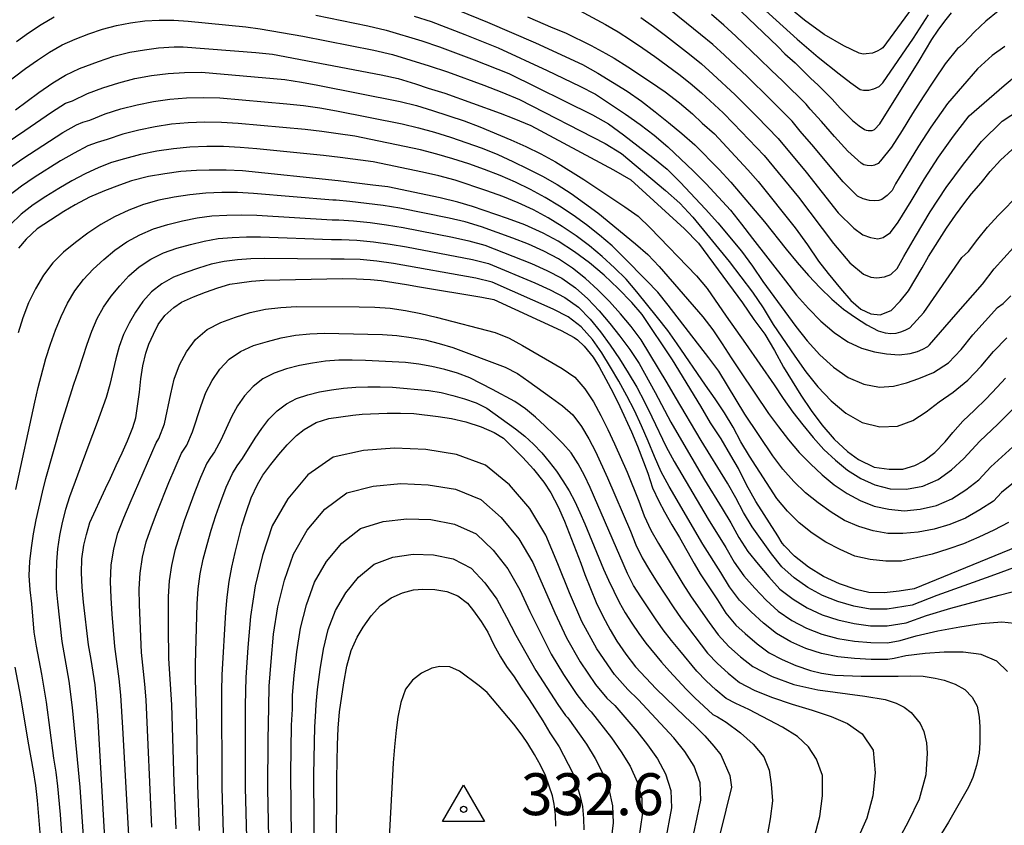
# Model space of a CAD drawing. Extents: x -18000 to -16000, y 88500 to 90000.
# Drawn here: x -16756 to -16639, y 89127 to 89223 of the extents above; entities that cross this region are included whole.
import ezdxf
from ezdxf.enums import TextEntityAlignment as Align

# ---------------------------------------------------------------- set-up
doc = ezdxf.new("R2010")
doc.units = 0
for name, color, linetype in [('7101000', 2, 'Continuous'), ('7102000', 6, 'Continuous'), ('7301000', 1, 'Continuous')]:
    doc.layers.add(name, color=color, linetype=linetype)
doc.styles.add('PlotAnnotation', font='MS Gothic.ttf')

# ---------------------------------------------------------------- blocks, each defined once
blk = doc.blocks.new('730100')
at = {"layer": '7301000'}
blk.add_lwpolyline([(0, 1.155), (1, -0.577), (-1, -0.577), (0, 1.155)], dxfattribs=at)
blk.add_circle((0, 0), 0.15, dxfattribs=at)

msp = doc.modelspace()

# ---------------------------------------------------------------- linework, layer by layer
at = {"layer": '7101000', "flags": 128}
for points in [[(-16669.94, 89224.19), (-16665.57, 89219.99), (-16664.72, 89219.14), (-16663.5, 89218.05), (-16661.64, 89216.21), (-16660.75, 89215.37), (-16659.63, 89214.28), (-16659.09, 89213.72), (-16658.12, 89212.63), (-16656.66, 89211.18), (-16655.86, 89210.54), (-16655.21, 89210.1), (-16655, 89210), (-16654.8, 89209.96), (-16654.56, 89209.96), (-16654.3, 89209.99), (-16654.11, 89210.05), (-16654.02, 89210.1), (-16653.4, 89210.77), (-16648.69, 89218.29), (-16647.17, 89220.82), (-16646.42, 89221.94), (-16645.65, 89223.01), (-16644.84, 89224.02)], [(-16695.42, 89223.53), (-16692.38, 89222.21), (-16690.89, 89221.61), (-16687.82, 89220.1), (-16686.07, 89219.16), (-16685.08, 89218.6), (-16683.43, 89217.59), (-16680.74, 89215.79), (-16679.01, 89214.57), (-16677.28, 89213.28), (-16675.75, 89211.95), (-16674.58, 89210.86), (-16673.12, 89209.57), (-16669.12, 89205.27), (-16667.91, 89203.9), (-16663.5, 89198.35), (-16662.01, 89196.35), (-16660.7, 89194.38), (-16659.54, 89192.91), (-16658.08, 89191.12), (-16656.85, 89189.69), (-16655.66, 89188.66), (-16654.45, 89188.09), (-16653.35, 89187.99), (-16652.03, 89188.51), (-16650.96, 89189.63), (-16649.97, 89190.86), (-16648.33, 89193.6), (-16647.59, 89194.95), (-16645.44, 89198.34), (-16644.36, 89199.89), (-16643.27, 89201.39), (-16642.44, 89202.43), (-16641.32, 89203.72), (-16640.24, 89205.09), (-16638.99, 89206.42), (-16637.6, 89207.7)], [(-16756.46, 89212.45), (-16753.69, 89214.52), (-16752.01, 89215.67), (-16750.5, 89216.58), (-16748.82, 89217.36), (-16746.57, 89218.2), (-16744.75, 89218.84), (-16742.82, 89219.31), (-16741.1, 89219.61), (-16739.42, 89219.83), (-16737.56, 89219.97), (-16736.47, 89219.96), (-16727.82, 89219.28), (-16725.82, 89219.08), (-16712.88, 89216.61), (-16710.85, 89216.16), (-16708.76, 89215.53), (-16707.25, 89215.02), (-16705.28, 89214.43), (-16698.65, 89212.04), (-16697.05, 89211.42), (-16695.02, 89210.58), (-16685.16, 89205.28), (-16683.08, 89204.09), (-16676.68, 89198.23), (-16675.03, 89196.55), (-16669.78, 89189.43), (-16668.41, 89187.43), (-16667.12, 89185.67), (-16665.97, 89183.72), (-16664.89, 89181.75), (-16662.8, 89178.39), (-16661.59, 89176.59), (-16660.31, 89174.87), (-16658.85, 89173.15), (-16657.25, 89171.67), (-16655.92, 89170.73), (-16654.06, 89169.83), (-16652.26, 89169.56), (-16650.65, 89169.58), (-16649.22, 89170.02), (-16648.13, 89170.55), (-16646.83, 89171.56), (-16645.61, 89172.85), (-16644.7, 89173.93), (-16643.51, 89175.28), (-16642.09, 89176.62), (-16640.72, 89177.98), (-16639.41, 89179.34), (-16638.4, 89180.43)], [(-16637.06, 89160.31), (-16649.31, 89155.29), (-16651.1, 89155), (-16652.89, 89154.83), (-16654.72, 89154.87), (-16656.22, 89155.22), (-16658.21, 89155.9), (-16660.1, 89156.78), (-16661.9, 89157.88), (-16663.55, 89159.18), (-16664.76, 89160.42), (-16665.05, 89160.76), (-16665.57, 89161.62), (-16668.17, 89165.71), (-16669.28, 89167.69), (-16670.26, 89169.66), (-16671.15, 89171.22), (-16672.33, 89173.18), (-16673.58, 89175.1), (-16674.74, 89177.07), (-16678.12, 89182.6), (-16681.73, 89188.03), (-16682.98, 89189.45), (-16684.58, 89191.12), (-16686.26, 89192.72), (-16688.03, 89194.17), (-16689.82, 89195.49), (-16691.74, 89196.79), (-16693.53, 89197.73), (-16695.74, 89198.72), (-16697.8, 89199.48), (-16701.95, 89200.92), (-16703.71, 89201.43), (-16705.82, 89201.93), (-16712.08, 89203.26), (-16713.86, 89203.45), (-16717.98, 89203.97), (-16729.4, 89205.15), (-16731.34, 89205.23), (-16733.37, 89205.25), (-16734.89, 89205.21), (-16736.77, 89205.08), (-16738.66, 89204.82), (-16740.62, 89204.48), (-16742.65, 89203.96), (-16744.08, 89203.46), (-16745.86, 89202.78), (-16747.63, 89202.01), (-16749.35, 89201.11), (-16750.69, 89200.33), (-16753.87, 89198.26), (-16755.21, 89197.02), (-16756.1, 89195.95)], [(-16744.86, 89108.79), (-16746.67, 89140.21), (-16746.79, 89142.04), (-16746.96, 89143.85), (-16747.44, 89146.87), (-16747.78, 89148.6), (-16748.36, 89153.7), (-16748.51, 89155.49), (-16748.61, 89157.2), (-16748.55, 89158.87), (-16748.31, 89160.5), (-16748.02, 89161.77), (-16747.59, 89163.2), (-16745.74, 89167.28), (-16745.15, 89168.48), (-16744.47, 89170.01), (-16743.76, 89171.52), (-16743.13, 89172.97), (-16742.48, 89174.54), (-16742.11, 89175.69), (-16741.69, 89178.76), (-16741.51, 89180.34), (-16741.29, 89181.92), (-16740.93, 89183.43), (-16740.55, 89184.5), (-16740.01, 89185.69), (-16739.46, 89186.83), (-16738.66, 89187.89), (-16737.6, 89188.84), (-16736.66, 89189.5), (-16735.24, 89190.13), (-16733.8, 89190.7), (-16732.33, 89191.22), (-16730.92, 89191.64), (-16729.77, 89191.82), (-16728.32, 89191.99), (-16726.82, 89192.13), (-16717.49, 89192.3), (-16715.8, 89192.29), (-16714.15, 89192.21), (-16712.86, 89192.09), (-16709.85, 89191.61), (-16708.3, 89191.31), (-16700.86, 89190.08), (-16699.44, 89189.81), (-16691.41, 89186.1), (-16689.85, 89185.27), (-16689.44, 89185.02), (-16688.66, 89184.24), (-16687.56, 89182.93), (-16686.85, 89181.77), (-16686.05, 89180.29), (-16685.2, 89178.67), (-16684.4, 89177.04), (-16683.01, 89174.01), (-16682.29, 89172.31), (-16681.04, 89169.09), (-16680.49, 89167.36), (-16679.76, 89165.77), (-16679.08, 89164.5), (-16678.21, 89162.95), (-16677.3, 89161.44), (-16676.4, 89159.87), (-16675.55, 89158.31), (-16674.81, 89157.1), (-16672.76, 89154), (-16671.74, 89152.4), (-16670.58, 89150.97), (-16669.45, 89149.95), (-16668.02, 89148.73), (-16666.57, 89147.68), (-16665.04, 89146.85), (-16663.41, 89146.15), (-16661.67, 89145.57), (-16660.33, 89145.24), (-16658.74, 89144.99), (-16655.61, 89144.88), (-16651.22, 89144.88), (-16649.69, 89144.91), (-16648.22, 89144.86), (-16646.81, 89144.63), (-16645.7, 89144.39), (-16644.4, 89143.93), (-16643.25, 89143.29), (-16642.38, 89142.39), (-16641.79, 89141.31), (-16641.54, 89139.97), (-16641.47, 89138.84), (-16641.45, 89136.92), (-16641.56, 89135.69), (-16641.87, 89134.24), (-16642.31, 89132.8), (-16642.82, 89131.63), (-16645.21, 89127.45), (-16646.02, 89126.1)], [(-16731.66, 89126.18), (-16731.82, 89131.56), (-16731.87, 89143.1), (-16731.84, 89145.05), (-16731.38, 89152.5), (-16731.22, 89154.32), (-16731, 89156.19), (-16730.68, 89157.9), (-16730.29, 89159.65), (-16729.93, 89161.08), (-16729.46, 89162.82), (-16728.91, 89164.54), (-16728.35, 89166.17), (-16727.62, 89167.76), (-16726.98, 89168.84), (-16726.02, 89170.12), (-16725.08, 89171.34), (-16724.09, 89172.47), (-16722.96, 89173.58), (-16722.05, 89174.31), (-16720.6, 89175.15), (-16719.12, 89175.6), (-16716.25, 89176.03), (-16715.14, 89176.14), (-16712.16, 89176.27), (-16710.55, 89176.27), (-16708.97, 89176.2), (-16706.08, 89175.86), (-16704.48, 89175.63), (-16702.75, 89175.23), (-16700.95, 89174.64), (-16699.38, 89173.94), (-16698.29, 89173.28), (-16695.97, 89170.97), (-16694.71, 89169.59), (-16693.46, 89168.04), (-16692.62, 89166.75), (-16691.75, 89165.09), (-16691, 89163.37), (-16689.05, 89158.34), (-16688.56, 89156.99), (-16687.9, 89155.33), (-16687.21, 89153.67), (-16686.43, 89152.03), (-16685.56, 89150.39), (-16684.76, 89149.06), (-16683.68, 89147.51), (-16682.54, 89146), (-16680.07, 89143.38), (-16676.63, 89140.05), (-16675.4, 89138.93), (-16674.26, 89137.75), (-16673.2, 89136.54), (-16672.35, 89135.49), (-16671.28, 89133.01), (-16671.09, 89131.64), (-16674.52, 89117.58)], [(-16718.21, 89115.3), (-16718.16, 89132.72), (-16718.07, 89136.68), (-16717.99, 89138.68), (-16717.83, 89140.64), (-16717.3, 89144.09), (-16716.95, 89146.08), (-16716.44, 89147.94), (-16715.73, 89149.54), (-16715.02, 89150.72), (-16714.05, 89152.08), (-16712.95, 89153.3), (-16711.67, 89154.23), (-16710.31, 89154.82), (-16708.99, 89155.17), (-16707.9, 89155.26), (-16706.46, 89155.22), (-16705.02, 89154.99), (-16703.7, 89154.47), (-16702.58, 89153.59), (-16701.83, 89152.66), (-16700.94, 89151.39), (-16700.13, 89150.11), (-16699.43, 89148.63), (-16698.63, 89147.17), (-16697.92, 89146.05), (-16697, 89144.78), (-16696.18, 89143.47), (-16695.2, 89142.1), (-16693.59, 89139.55), (-16692.74, 89138.13), (-16691.62, 89136.46), (-16690.04, 89133.38), (-16689.51, 89131.83), (-16689.17, 89130.68), (-16688.85, 89129.31), (-16688.72, 89127.9), (-16688.7, 89126.53)]]:
    msp.add_lwpolyline(points, dxfattribs=at)
at = {"layer": '7102000', "flags": 128}
for points in [[(-16649.53, 89224.6), (-16653.04, 89219.85), (-16653.27, 89219.68), (-16653.72, 89219.43), (-16654.27, 89219.22), (-16655.01, 89219.12), (-16655.39, 89219.1), (-16655.84, 89219.2), (-16657.69, 89220.09), (-16660.01, 89221.41), (-16662.38, 89223.15), (-16667.02, 89226.99)], [(-16705.94, 89225.23), (-16700.17, 89222.91), (-16694.47, 89220.42), (-16688.83, 89217.83), (-16687.04, 89216.8), (-16685.27, 89215.74), (-16683.52, 89214.65), (-16681.82, 89213.47), (-16680.19, 89212.22), (-16678.59, 89210.94), (-16677.01, 89209.62), (-16675.47, 89208.25), (-16672.54, 89205.34), (-16671.15, 89203.82), (-16667.16, 89199.07), (-16664.58, 89195.83), (-16663.25, 89194.23), (-16661.89, 89192.69), (-16660.5, 89191.21), (-16659.13, 89189.84), (-16657.72, 89188.66), (-16656.31, 89187.67), (-16654.95, 89186.78), (-16653.6, 89186.07), (-16652.77, 89185.83), (-16652.06, 89185.75), (-16651.43, 89185.79), (-16650.88, 89185.94), (-16650.36, 89186.14), (-16649.83, 89186.44), (-16648.14, 89188.25), (-16643.6, 89194.81), (-16642.82, 89195.54), (-16641.7, 89197.02), (-16640.53, 89198.45), (-16639.29, 89199.83), (-16636.71, 89202.44)], [(-16668.27, 89225.39), (-16663.26, 89220.89), (-16660.73, 89218.72), (-16658.25, 89216.75), (-16656.84, 89215.67), (-16655.74, 89214.88), (-16655.32, 89214.78), (-16654.69, 89214.8), (-16654.1, 89214.94), (-16653.45, 89215.23), (-16653.02, 89215.65), (-16649.38, 89221.01), (-16647.6, 89223.77)], [(-16689.21, 89224.31), (-16686.12, 89222.62), (-16684.6, 89221.73), (-16683.11, 89220.8), (-16681.65, 89219.81), (-16680.22, 89218.79), (-16677.38, 89216.7), (-16675.99, 89215.62), (-16674.67, 89214.45), (-16672.07, 89212.07), (-16670.83, 89210.82), (-16667.17, 89206.99), (-16663.1, 89202.01), (-16658.92, 89196.51), (-16656.98, 89194.17), (-16655.35, 89192.84), (-16654.45, 89192.46), (-16653.73, 89192.39), (-16652.83, 89192.53), (-16652.09, 89192.81), (-16651.34, 89193.51), (-16650.53, 89194.93), (-16649.15, 89197.33), (-16647.38, 89200.29), (-16645.48, 89203.19), (-16643.43, 89205.97), (-16641.25, 89208.65), (-16638.79, 89211.07), (-16636.75, 89212.44)], [(-16638.5, 89220), (-16639.98, 89218.92), (-16641.73, 89217.32), (-16645.31, 89213.19), (-16647.3, 89210.39), (-16648.78, 89208.1), (-16650.2, 89205.77), (-16651.54, 89203.63), (-16651.93, 89202.83), (-16652.5, 89202.23), (-16653.17, 89201.75), (-16653.51, 89201.64), (-16654.04, 89201.57), (-16654.64, 89201.61), (-16655.38, 89201.81), (-16656.06, 89202.16), (-16657.78, 89203.84), (-16659.53, 89205.92), (-16661.26, 89208.03), (-16662.88, 89209.9), (-16663.85, 89211.08), (-16666.5, 89213.75), (-16669.19, 89216.38), (-16671.93, 89218.96), (-16673.32, 89220.23), (-16674.76, 89221.44), (-16679.15, 89224.97)], [(-16639.29, 89224.2), (-16640.73, 89223.02), (-16642.1, 89221.75), (-16643.39, 89220.39), (-16643.88, 89219.92), (-16644.13, 89219.76), (-16645.6, 89217.92), (-16646.92, 89215.97), (-16648.22, 89213.99), (-16649.48, 89212), (-16650.72, 89209.99), (-16651.99, 89207.99), (-16653.3, 89206.34), (-16653.59, 89206.05), (-16654.02, 89205.84), (-16654.36, 89205.77), (-16654.91, 89205.78), (-16655.31, 89205.87), (-16655.62, 89206.07), (-16657.21, 89207.5), (-16658.8, 89209.25), (-16660.33, 89211.04), (-16661.71, 89212.53), (-16662.19, 89213.12), (-16664.95, 89215.85), (-16666.36, 89217.18), (-16667.74, 89218.54), (-16670.56, 89221.22), (-16671.99, 89222.53), (-16673.45, 89223.81)], [(-16759.41, 89214.28), (-16755.27, 89217.38), (-16753.86, 89218.38), (-16752.42, 89219.33), (-16750.92, 89220.18), (-16749.35, 89220.89), (-16747.74, 89221.5), (-16746.1, 89222.06), (-16744.43, 89222.49), (-16742.74, 89222.82), (-16741.03, 89223.05), (-16739.32, 89223.14), (-16737.6, 89223.15), (-16735.88, 89223.02), (-16729.02, 89222.33), (-16727.31, 89222.1), (-16722.21, 89221.22), (-16713.75, 89219.56), (-16711.51, 89219.04), (-16707.12, 89217.68), (-16704.94, 89216.96), (-16700.63, 89215.38), (-16698.48, 89214.55), (-16696.35, 89213.68), (-16686.15, 89208.41), (-16684.2, 89207.24), (-16678.94, 89202.83), (-16677.24, 89201.3), (-16675.69, 89199.62), (-16671.35, 89194.34), (-16669.97, 89192.51), (-16668.56, 89190.7), (-16667.3, 89188.8), (-16666.11, 89186.84), (-16663.54, 89183.04), (-16662.2, 89181.18), (-16660.77, 89179.39), (-16659.19, 89177.72), (-16657.45, 89176.24), (-16655.49, 89175.15), (-16653.38, 89174.64), (-16651.3, 89174.7), (-16649.45, 89175.39), (-16647.86, 89176.43), (-16646.33, 89177.59), (-16644.63, 89178.77), (-16642.9, 89180.19), (-16641.31, 89181.85), (-16639.84, 89183.61), (-16638.24, 89185.23)], [(-16756.37, 89220.61), (-16754.9, 89221.64), (-16753.41, 89222.64), (-16751.86, 89223.54)], [(-16720.64, 89223.75), (-16714.44, 89222.47), (-16712.28, 89221.96), (-16708.03, 89220.66), (-16705.92, 89219.96), (-16701.75, 89218.41), (-16697.63, 89216.76), (-16687.67, 89211.85), (-16685.74, 89210.77), (-16683.97, 89209.45), (-16680.47, 89206.77), (-16678.77, 89205.36), (-16677.19, 89203.82), (-16674.19, 89200.61), (-16672.72, 89198.97), (-16669.88, 89195.58), (-16668.58, 89193.8), (-16667.35, 89191.97), (-16663.42, 89186.6), (-16662.04, 89184.87), (-16660.55, 89183.22), (-16658.93, 89181.73), (-16657.16, 89180.5), (-16655.3, 89179.71), (-16653.44, 89179.35), (-16651.74, 89179.48), (-16650.22, 89179.88), (-16648.72, 89180.4), (-16646.99, 89181.09), (-16645.22, 89182.26), (-16643.68, 89183.85), (-16642.28, 89185.58), (-16639.35, 89188.84), (-16638.69, 89189.35), (-16637.78, 89190.24)], [(-16708.94, 89223.63), (-16706.9, 89222.96), (-16702.88, 89221.44), (-16698.9, 89219.84), (-16693.06, 89217.13), (-16689.18, 89215.28), (-16687.28, 89214.3), (-16683.74, 89211.93), (-16681.99, 89210.71), (-16680.29, 89209.42), (-16678.69, 89208.02), (-16675.6, 89205.12), (-16674.09, 89203.61), (-16671.21, 89200.46), (-16669.87, 89198.81), (-16668.59, 89197.1), (-16664.65, 89192.03), (-16663.31, 89190.35), (-16661.9, 89188.73), (-16660.41, 89187.21), (-16658.83, 89185.86), (-16657.22, 89184.77), (-16655.58, 89184), (-16654.03, 89183.57), (-16652.59, 89183.33), (-16651.1, 89183.22), (-16649.76, 89183.38), (-16648.9, 89183.6), (-16648.27, 89183.9), (-16647.68, 89184.22), (-16647.48, 89184.4), (-16644.31, 89188.03), (-16641.14, 89191.64), (-16639.75, 89193.46), (-16638.61, 89194.75), (-16637.43, 89196)], [(-16681.88, 89223.45), (-16680.4, 89222.39), (-16678.95, 89221.3), (-16676.07, 89219.07), (-16674.66, 89217.92), (-16673.3, 89216.71), (-16670.63, 89214.23), (-16668.05, 89211.65), (-16665.51, 89209.03), (-16662.18, 89205.02), (-16658.35, 89200.17), (-16656.5, 89198.33), (-16655.4, 89197.52), (-16654.51, 89197.22), (-16653.64, 89197.06), (-16652.99, 89197.2), (-16652.11, 89197.82), (-16651.22, 89199.05), (-16649.67, 89201.55), (-16648.08, 89204.2), (-16646.39, 89206.79), (-16644.59, 89209.3), (-16642.72, 89211.71), (-16638.58, 89215.36), (-16636.85, 89216.76)], [(-16758.61, 89207.77), (-16755.37, 89209.96), (-16752.17, 89212.18), (-16750.52, 89213.22), (-16749.68, 89213.52), (-16747.9, 89214.38), (-16746.04, 89215.07), (-16744.14, 89215.67), (-16742.22, 89216.19), (-16740.26, 89216.54), (-16738.28, 89216.78), (-16736.3, 89216.91), (-16734.3, 89216.92), (-16724.34, 89216.06), (-16722.36, 89215.76), (-16720.4, 89215.4), (-16710.59, 89213.44), (-16708.65, 89212.97), (-16706.74, 89212.37), (-16702.95, 89211.12), (-16701.09, 89210.4), (-16697.41, 89208.87), (-16695.59, 89208.07), (-16693.8, 89207.21), (-16692.08, 89206.23), (-16688.71, 89204.13), (-16683.82, 89200.86), (-16682.21, 89199.74), (-16680.79, 89198.37), (-16675.26, 89192.65), (-16673.98, 89191.12), (-16671.71, 89187.84), (-16669.4, 89184.58), (-16666, 89179.64), (-16664.9, 89178), (-16663.78, 89176.39), (-16662.58, 89174.85), (-16661.34, 89173.35), (-16660.05, 89171.93), (-16658.68, 89170.63), (-16657.24, 89169.45), (-16655.67, 89168.44), (-16653.98, 89167.69), (-16652.15, 89167.21), (-16650.2, 89167.18), (-16648.26, 89167.53), (-16646.43, 89168.32), (-16644.84, 89169.5), (-16643.38, 89170.83), (-16641.48, 89172.9), (-16639.32, 89174.96), (-16637.07, 89177.22)], [(-16757.19, 89205.54), (-16755.61, 89206.62), (-16752.43, 89208.71), (-16750.83, 89209.73), (-16749.19, 89210.67), (-16748.44, 89210.95), (-16747.61, 89211.21), (-16745.78, 89211.96), (-16743.89, 89212.55), (-16741.97, 89213.04), (-16740.03, 89213.45), (-16738.07, 89213.72), (-16736.08, 89213.87), (-16734.09, 89213.92), (-16732.1, 89213.88), (-16724.13, 89213.17), (-16722.14, 89212.96), (-16720.17, 89212.67), (-16718.2, 89212.34), (-16710.36, 89210.76), (-16708.41, 89210.3), (-16706.48, 89209.78), (-16704.58, 89209.18), (-16700.81, 89207.86), (-16698.96, 89207.1), (-16697.15, 89206.28), (-16695.36, 89205.42), (-16693.6, 89204.51), (-16691.88, 89203.55), (-16690.22, 89202.47), (-16687.02, 89200.17), (-16682.51, 89196.47), (-16681.04, 89195.2), (-16679.71, 89193.75), (-16674.51, 89187.76), (-16673.3, 89186.19), (-16672.19, 89184.53), (-16671.12, 89182.84), (-16670.02, 89181.18), (-16666.65, 89176.22), (-16665.47, 89174.61), (-16664.27, 89173.06), (-16663.01, 89171.58), (-16661.66, 89170.19), (-16660.27, 89168.89), (-16658.82, 89167.69), (-16657.3, 89166.68), (-16655.72, 89165.84), (-16654.05, 89165.16), (-16652.32, 89164.8), (-16650.49, 89164.62), (-16648.56, 89164.79), (-16646.64, 89165.25), (-16644.81, 89166.03), (-16643.15, 89167.11), (-16641.6, 89168.3), (-16640.17, 89169.85), (-16636.22, 89173.42)], [(-16635.38, 89169.61), (-16638.87, 89166.79), (-16639.82, 89165.76), (-16641.47, 89164.71), (-16643.19, 89163.74), (-16645.03, 89162.96), (-16646.92, 89162.4), (-16648.82, 89162.04), (-16650.66, 89161.9), (-16652.43, 89161.89), (-16654.2, 89162.22), (-16655.91, 89162.73), (-16657.59, 89163.45), (-16659.2, 89164.43), (-16660.75, 89165.54), (-16662.24, 89166.76), (-16663.63, 89168.12), (-16664.94, 89169.59), (-16666.17, 89171.15), (-16669.48, 89176.15), (-16670.53, 89177.85), (-16671.54, 89179.56), (-16672.61, 89181.25), (-16673.77, 89182.87), (-16678.63, 89189.13), (-16679.86, 89190.67), (-16681.2, 89192.08), (-16683.93, 89194.83), (-16685.32, 89196.2), (-16686.83, 89197.47), (-16688.37, 89198.71), (-16689.95, 89199.89), (-16691.61, 89200.96), (-16693.32, 89201.97), (-16695.05, 89202.92), (-16696.83, 89203.81), (-16698.66, 89204.61), (-16700.53, 89205.32), (-16702.42, 89205.98), (-16704.32, 89206.6), (-16706.23, 89207.17), (-16708.17, 89207.65), (-16716, 89209.28), (-16717.97, 89209.59), (-16719.95, 89209.86), (-16721.94, 89210.09), (-16729.9, 89210.83), (-16731.89, 89210.93), (-16733.88, 89210.97), (-16735.87, 89210.89), (-16737.85, 89210.72), (-16739.8, 89210.42), (-16741.75, 89210.03), (-16743.67, 89209.54), (-16745.54, 89208.9), (-16746.73, 89208.54), (-16747.85, 89208.13), (-16749.49, 89207.27), (-16751.09, 89206.34), (-16754.23, 89204.35), (-16755.77, 89203.32), (-16757.25, 89202.2)], [(-16638.04, 89163.22), (-16639.79, 89162.31), (-16641.57, 89161.45), (-16643.41, 89160.68), (-16645.28, 89160.02), (-16647.16, 89159.45), (-16649, 89159), (-16650.81, 89158.61), (-16652.68, 89158.61), (-16654.53, 89158.78), (-16656.36, 89159.21), (-16658.13, 89159.97), (-16659.83, 89160.88), (-16661.46, 89161.95), (-16663, 89163.18), (-16664.42, 89164.56), (-16665.69, 89166.09), (-16668.94, 89171.13), (-16669.95, 89172.85), (-16670.89, 89174.6), (-16671.93, 89176.31), (-16673.02, 89177.98), (-16674.18, 89179.6), (-16677.55, 89184.51), (-16678.69, 89186.13), (-16679.89, 89187.68), (-16682.36, 89190.73), (-16683.63, 89192.23), (-16685.05, 89193.61), (-16686.51, 89194.95), (-16688.03, 89196.23), (-16689.62, 89197.4), (-16691.27, 89198.51), (-16692.96, 89199.56), (-16694.71, 89200.52), (-16696.52, 89201.36), (-16698.37, 89202.11), (-16700.25, 89202.78), (-16704.05, 89204.03), (-16705.98, 89204.55), (-16707.93, 89204.99), (-16713.8, 89206.22), (-16717.76, 89206.76), (-16719.74, 89207), (-16727.7, 89207.79), (-16729.69, 89207.94), (-16731.68, 89208.06), (-16733.67, 89208.06), (-16735.66, 89207.98), (-16737.64, 89207.8), (-16739.6, 89207.51), (-16741.55, 89207.11), (-16743.47, 89206.59), (-16745.02, 89206.14), (-16746.52, 89205.58), (-16748.15, 89204.81), (-16749.75, 89203.97), (-16751.31, 89203.06), (-16752.85, 89202.09), (-16754.36, 89201.09), (-16755.8, 89200), (-16757.09, 89198.73)], [(-16652.53, 89152.87), (-16654.53, 89152.87), (-16656.48, 89153.23), (-16658.39, 89153.78), (-16660.23, 89154.52), (-16661.98, 89155.46), (-16663.61, 89156.59), (-16665.08, 89157.91), (-16666.29, 89159.47), (-16668.61, 89162.68), (-16669.64, 89164.39), (-16670.58, 89166.15), (-16671.57, 89167.89), (-16674.7, 89173.01), (-16677.77, 89178.15), (-16678.76, 89179.88), (-16681.85, 89185), (-16683.05, 89186.58), (-16684.32, 89188.1), (-16685.64, 89189.57), (-16687.04, 89190.98), (-16688.5, 89192.31), (-16690.05, 89193.55), (-16691.7, 89194.66), (-16693.48, 89195.57), (-16695.3, 89196.4), (-16697.16, 89197.12), (-16700.91, 89198.5), (-16702.83, 89199.06), (-16704.77, 89199.51), (-16710.65, 89200.72), (-16712.62, 89201.04), (-16716.59, 89201.52), (-16718.24, 89201.68), (-16718.64, 89201.68), (-16728.09, 89202.47), (-16729.98, 89202.56), (-16731.88, 89202.57), (-16733.77, 89202.51), (-16735.66, 89202.32), (-16737.53, 89202.03), (-16739.38, 89201.65), (-16741.21, 89201.14), (-16742.97, 89200.46), (-16744.68, 89199.67), (-16746.3, 89198.77), (-16747.84, 89197.74), (-16749.31, 89196.63), (-16750.73, 89195.47), (-16752.03, 89194.18), (-16753.15, 89192.71), (-16754.08, 89191.09), (-16754.9, 89189.4), (-16755.6, 89187.64), (-16756.16, 89185.82)], [(-16756.41, 89167.14), (-16754.17, 89177.58), (-16753.75, 89179.31), (-16752.84, 89182.76), (-16752.28, 89184.47), (-16751.68, 89186.15), (-16751.01, 89187.79), (-16750.26, 89189.38), (-16749.38, 89190.86), (-16748.35, 89192.19), (-16747.19, 89193.42), (-16745.94, 89194.6), (-16744.63, 89195.71), (-16743.2, 89196.69), (-16741.65, 89197.54), (-16740.02, 89198.25), (-16738.3, 89198.78), (-16736.57, 89199.2), (-16734.81, 89199.55), (-16733.04, 89199.79), (-16731.25, 89199.89), (-16729.46, 89199.93), (-16727.67, 89199.89), (-16718.71, 89199.33), (-16717.91, 89199.33), (-16716.17, 89199.2), (-16714.19, 89199), (-16712.21, 89198.73), (-16710.24, 89198.4), (-16704.36, 89197.25), (-16702.41, 89196.83), (-16700.48, 89196.3), (-16694.92, 89194.09), (-16693.1, 89193.27), (-16691.32, 89192.36), (-16689.69, 89191.21), (-16688.22, 89189.89), (-16686.88, 89188.46), (-16685.6, 89186.97), (-16684.38, 89185.42), (-16683.22, 89183.83), (-16682.11, 89182.19), (-16680.19, 89178.71), (-16678.33, 89175.19), (-16677.34, 89173.46), (-16674.28, 89168.31), (-16672.19, 89164.9), (-16671.17, 89163.19), (-16670.2, 89161.44), (-16669.12, 89159.77), (-16667.88, 89158.22), (-16666.62, 89156.71), (-16665.3, 89155.27), (-16663.74, 89154.06), (-16662.05, 89153.04), (-16660.26, 89152.2), (-16658.39, 89151.58), (-16656.46, 89151.15), (-16654.49, 89150.87), (-16652.5, 89150.87)], [(-16750.59, 89121.02), (-16751.12, 89128.36), (-16751.42, 89131.74), (-16751.63, 89133.41), (-16751.88, 89135.08), (-16752.78, 89141.79), (-16753.31, 89145.13), (-16753.96, 89148.45), (-16754.23, 89150.12), (-16754.54, 89153.5), (-16754.73, 89155.18), (-16754.83, 89156.87), (-16754.77, 89158.55), (-16754.58, 89160.2), (-16754.34, 89161.86), (-16754.01, 89163.52), (-16753.26, 89166.82), (-16752.84, 89168.45), (-16751.02, 89174.89), (-16749.52, 89179.71), (-16748.97, 89181.31), (-16747.94, 89184.5), (-16747.38, 89186.05), (-16746.73, 89187.53), (-16745.96, 89188.91), (-16745.06, 89190.21), (-16744.04, 89191.46), (-16742.96, 89192.65), (-16741.72, 89193.71), (-16740.32, 89194.61), (-16738.82, 89195.37), (-16737.23, 89195.92), (-16735.61, 89196.38), (-16733.97, 89196.78), (-16732.31, 89197.08), (-16730.62, 89197.22), (-16728.93, 89197.3), (-16727.24, 89197.3), (-16718.78, 89196.98), (-16717.59, 89196.98), (-16715.76, 89196.88), (-16713.77, 89196.7), (-16711.8, 89196.42), (-16709.83, 89196.08), (-16701.98, 89194.59), (-16700.05, 89194.1), (-16694.53, 89191.79), (-16692.72, 89190.96), (-16690.94, 89190.05), (-16689.34, 89188.88), (-16687.94, 89187.48), (-16686.71, 89185.95), (-16685.55, 89184.37), (-16684.44, 89182.74), (-16683.39, 89181.07), (-16682.37, 89179.37), (-16681.47, 89177.6), (-16680.6, 89175.82), (-16678.89, 89172.23), (-16677.93, 89170.49), (-16673.87, 89163.61), (-16671.76, 89160.22), (-16670.75, 89158.49), (-16669.62, 89156.86), (-16668.3, 89155.38), (-16666.95, 89153.95), (-16665.51, 89152.62), (-16663.88, 89151.53), (-16662.13, 89150.61), (-16660.29, 89149.88), (-16658.39, 89149.38), (-16656.43, 89149.07), (-16654.46, 89148.88), (-16652.46, 89148.87)], [(-16718.86, 89194.63), (-16726.82, 89194.72), (-16728.41, 89194.66), (-16729.99, 89194.54), (-16731.58, 89194.36), (-16733.12, 89194.01), (-16734.65, 89193.56), (-16736.15, 89193.05), (-16737.63, 89192.48), (-16739, 89191.69), (-16740.25, 89190.73), (-16741.28, 89189.58), (-16742.14, 89188.31), (-16742.93, 89187), (-16743.58, 89185.63), (-16744.09, 89184.2), (-16744.5, 89182.72), (-16745.23, 89179.67), (-16745.65, 89178.14), (-16746.74, 89175.15), (-16747.86, 89172.19), (-16750.02, 89166.26), (-16750.5, 89164.75), (-16750.89, 89163.21), (-16751.22, 89161.65), (-16751.45, 89160.08), (-16751.58, 89158.5), (-16751.63, 89156.93), (-16751.6, 89155.35), (-16751.47, 89153.76), (-16750.93, 89149.01), (-16750.12, 89144.3), (-16749.73, 89141.14), (-16748.8, 89131.65), (-16748.08, 89121.07)], [(-16638.16, 89145.42), (-16639.43, 89146.67), (-16641.3, 89147.46), (-16643.45, 89147.75), (-16645.7, 89147.76), (-16648, 89147.59), (-16650.3, 89147.3), (-16651.69, 89147), (-16652.43, 89146.88), (-16654.43, 89146.88), (-16656.41, 89146.99), (-16658.38, 89147.18), (-16660.33, 89147.57), (-16662.21, 89148.19), (-16664.02, 89148.99), (-16665.73, 89149.98), (-16667.28, 89151.19), (-16668.73, 89152.54), (-16670.13, 89153.94), (-16671.31, 89155.55), (-16672.35, 89157.25), (-16674.5, 89160.61), (-16678.51, 89167.51), (-16679.45, 89169.27), (-16680.25, 89171.1), (-16681, 89172.93), (-16681.8, 89174.76), (-16682.64, 89176.56), (-16683.55, 89178.32), (-16684.5, 89180.06), (-16685.5, 89181.76), (-16686.55, 89183.44), (-16687.67, 89185.06), (-16688.99, 89186.54), (-16690.56, 89187.75), (-16692.33, 89188.66), (-16699.63, 89191.9), (-16701.56, 89192.36), (-16711.39, 89194.1), (-16713.36, 89194.4), (-16715.35, 89194.57), (-16717.26, 89194.63), (-16718.86, 89194.63)], [(-16742.03, 89109.5), (-16743.66, 89138.72), (-16743.89, 89142.62), (-16744.11, 89144.55), (-16744.63, 89148.41), (-16744.95, 89152.29), (-16745.07, 89154.23), (-16745.15, 89156.18), (-16745.06, 89158.13), (-16744.75, 89160.05), (-16744.26, 89161.94), (-16743.55, 89163.75), (-16742.81, 89165.55), (-16739.71, 89172.7), (-16739.37, 89173.25), (-16738.71, 89174.98), (-16737.94, 89178.55), (-16737.54, 89180.31), (-16736.91, 89182), (-16736.06, 89183.59), (-16735.01, 89185.05), (-16733.62, 89186.22), (-16731.99, 89187.07), (-16730.25, 89187.71), (-16728.47, 89188.26), (-16726.66, 89188.65), (-16724.81, 89188.85), (-16722.94, 89188.96), (-16715.49, 89188.95), (-16713.63, 89188.89), (-16711.78, 89188.76), (-16709.94, 89188.49), (-16708.12, 89188.13), (-16706.32, 89187.7), (-16699.27, 89185.88), (-16697.59, 89185.2), (-16695.99, 89184.31), (-16691.27, 89181.57), (-16689.77, 89180.56), (-16688.57, 89179.16), (-16687.54, 89177.62), (-16686.67, 89175.97), (-16685.84, 89174.3), (-16685.05, 89172.61), (-16683.54, 89169.2), (-16682.13, 89165.75), (-16681.5, 89163.99), (-16680.7, 89162.31), (-16679.78, 89160.69), (-16676.9, 89155.91), (-16675.89, 89154.34), (-16673.75, 89151.3), (-16672.66, 89149.79), (-16671.39, 89148.43), (-16669.99, 89147.19), (-16668.53, 89146.04), (-16666.22, 89144.82), (-16663.63, 89143.89), (-16660.77, 89143.24), (-16655.17, 89142.48), (-16652.75, 89142.09), (-16651.46, 89141.66), (-16650.47, 89141.19), (-16649.66, 89140.53), (-16648.57, 89139.24), (-16648.14, 89138.28), (-16647.82, 89136.92), (-16647.74, 89135.69), (-16647.9, 89133.12), (-16648.69, 89130.21), (-16650.02, 89127.51), (-16654.28, 89119.57)], [(-16740.22, 89126.85), (-16740.88, 89142.05), (-16741.05, 89143.94), (-16741.43, 89147.7), (-16741.68, 89153.39), (-16741.71, 89155.29), (-16741.6, 89157.18), (-16741.32, 89159.06), (-16740.87, 89160.91), (-16740.24, 89162.7), (-16739.58, 89164.47), (-16738.17, 89167.99), (-16736.67, 89171.49), (-16736.05, 89172.45), (-16735.35, 89174.01), (-16734.33, 89177.18), (-16733.77, 89178.72), (-16733.03, 89180.17), (-16732.09, 89181.51), (-16730.99, 89182.69), (-16729.62, 89183.62), (-16728.07, 89184.31), (-16726.43, 89184.82), (-16724.77, 89185.24), (-16723.07, 89185.55), (-16721.35, 89185.7), (-16719.62, 89185.78), (-16717.89, 89185.76), (-16712.71, 89185.62), (-16711, 89185.5), (-16709.29, 89185.3), (-16707.6, 89184.99), (-16705.93, 89184.58), (-16704.3, 89184.08), (-16698.09, 89181.76), (-16696.62, 89180.99), (-16695.23, 89180.04), (-16692.54, 89178.1), (-16691.24, 89177.11), (-16689.99, 89176.04), (-16688.97, 89174.68), (-16688.08, 89173.21), (-16687.31, 89171.67), (-16685.85, 89168.53), (-16683.13, 89162.17), (-16682.5, 89160.56), (-16681.72, 89159.01), (-16680.84, 89157.52), (-16679.93, 89156.06), (-16678.05, 89153.16), (-16677.07, 89151.75), (-16673.94, 89147.64), (-16672.75, 89146.38), (-16671.46, 89145.23), (-16670.12, 89144.13), (-16668.39, 89143.21), (-16666.32, 89142.39), (-16663.85, 89141.53), (-16661.46, 89140.82), (-16659.19, 89140.08), (-16657.23, 89139.24), (-16655.51, 89138), (-16654.2, 89136.03), (-16653.96, 89133.36), (-16654.21, 89130.62), (-16654.93, 89127.95), (-16656.04, 89125.44)], [(-16661.17, 89125.7), (-16660.53, 89128.13), (-16660.21, 89130.6), (-16660.21, 89133.03), (-16660.93, 89134.99), (-16661.91, 89136.46), (-16663.22, 89137.68), (-16664.98, 89138.79), (-16669.01, 89140.89), (-16670.56, 89141.61), (-16671.71, 89142.23), (-16672.93, 89143.26), (-16674.11, 89144.33), (-16675.22, 89145.48), (-16677.25, 89147.92), (-16678.25, 89149.15), (-16679.21, 89150.42), (-16680.15, 89151.7), (-16681.91, 89154.36), (-16682.75, 89155.71), (-16683.49, 89157.12), (-16687.94, 89167.37), (-16688.62, 89168.81), (-16689.37, 89170.2), (-16690.21, 89171.52), (-16691.21, 89172.64), (-16692.25, 89173.71), (-16693.34, 89174.76), (-16694.47, 89175.78), (-16695.65, 89176.78), (-16696.91, 89177.63), (-16699.57, 89179.07), (-16702.28, 89180.46), (-16703.74, 89181.03), (-16705.25, 89181.48), (-16706.8, 89181.84), (-16708.36, 89182.1), (-16709.94, 89182.28), (-16714.71, 89182.55), (-16716.3, 89182.59), (-16717.9, 89182.56), (-16719.49, 89182.46), (-16721.06, 89182.23), (-16722.61, 89181.93), (-16724.14, 89181.54), (-16725.62, 89181.02), (-16726.97, 89180.34), (-16728.13, 89179.43), (-16729.15, 89178.34), (-16730.01, 89177.13), (-16730.71, 89175.81), (-16731.36, 89174.44), (-16731.99, 89173.04), (-16732.72, 89171.65), (-16733.22, 89170.95), (-16733.64, 89170.27), (-16734.39, 89168.58), (-16735.08, 89166.86), (-16736.35, 89163.39), (-16736.93, 89161.64), (-16737.48, 89159.88), (-16737.88, 89158.07), (-16738.14, 89156.24), (-16738.26, 89154.39), (-16738.27, 89150.69), (-16738.22, 89147), (-16737.87, 89141.47), (-16737.6, 89132.21), (-16737.36, 89126.66)], [(-16734.51, 89126.47), (-16734.71, 89131.88), (-16734.83, 89139.1), (-16734.99, 89144.5), (-16735.02, 89146.3), (-16734.82, 89153.5), (-16734.67, 89155.29), (-16734.45, 89157.08), (-16734.08, 89158.85), (-16733.62, 89160.59), (-16733.12, 89162.31), (-16732.57, 89164.03), (-16731.99, 89165.73), (-16731.35, 89167.42), (-16730.6, 89169.06), (-16730.05, 89169.97), (-16729.4, 89170.85), (-16727.88, 89173.27), (-16727.1, 89174.44), (-16726.25, 89175.54), (-16725.27, 89176.52), (-16724.17, 89177.35), (-16722.95, 89177.99), (-16721.61, 89178.43), (-16720.22, 89178.78), (-16718.79, 89179.04), (-16717.35, 89179.22), (-16715.9, 89179.36), (-16714.44, 89179.41), (-16712.98, 89179.41), (-16711.52, 89179.34), (-16707.16, 89178.94), (-16705.72, 89178.7), (-16704.31, 89178.38), (-16702.91, 89177.98), (-16701.55, 89177.48), (-16700.25, 89176.84), (-16696.83, 89174.37), (-16695.73, 89173.51), (-16694.68, 89172.56), (-16693.71, 89171.52), (-16692.82, 89170.44), (-16691.97, 89169.32), (-16691.18, 89168.18), (-16690.43, 89167), (-16689.77, 89165.72), (-16689.16, 89164.41), (-16688.58, 89163.07), (-16686.34, 89157.66), (-16685.74, 89156.33), (-16684.49, 89153.69), (-16683.77, 89152.42), (-16682.97, 89151.19), (-16682.15, 89149.98), (-16681.29, 89148.8), (-16679.43, 89146.56), (-16678.47, 89145.47), (-16676.5, 89143.32), (-16675.46, 89142.29), (-16673.3, 89140.32), (-16672.73, 89140.01), (-16671.7, 89139.39), (-16670, 89138.11), (-16668.5, 89136.75), (-16667.24, 89135.27), (-16666.59, 89133.68), (-16666.34, 89131.98), (-16666.21, 89130.02), (-16666.45, 89127.84), (-16666.85, 89125.63)], [(-16675.62, 89125.96), (-16674.74, 89130.09), (-16674.81, 89132.17), (-16675.55, 89134.13), (-16676.66, 89135.89), (-16677.97, 89137.53), (-16682.23, 89142.1), (-16683.45, 89143.3), (-16685.02, 89145.09), (-16687.14, 89148.15), (-16688.91, 89151.41), (-16690.38, 89154.83), (-16691.79, 89158.26), (-16693.24, 89161.69), (-16695.13, 89164.89), (-16697.57, 89167.69), (-16700.4, 89170.05), (-16703.88, 89171.32), (-16707.55, 89171.9), (-16711.26, 89172.06), (-16714.97, 89171.8), (-16718.59, 89171), (-16721.6, 89168.88), (-16723.99, 89166.03), (-16725.84, 89162.81), (-16727.01, 89159.28), (-16727.9, 89155.66), (-16728.46, 89151.99), (-16728.77, 89148.28), (-16729.01, 89144.73), (-16729.06, 89141.41), (-16729.09, 89131.54), (-16728.94, 89125.63)], [(-16726.25, 89125.61), (-16726.36, 89131.45), (-16726.33, 89137.29), (-16726.26, 89141.17), (-16726.22, 89143.67), (-16725.99, 89146.61), (-16725.69, 89149.89), (-16725.18, 89153.14), (-16724.39, 89156.33), (-16723.33, 89159.45), (-16721.68, 89162.28), (-16719.59, 89164.82), (-16716.95, 89166.74), (-16713.8, 89167.56), (-16710.53, 89167.85), (-16707.24, 89167.72), (-16704, 89167.17), (-16700.98, 89165.96), (-16698.54, 89163.8), (-16696.43, 89161.28), (-16694.79, 89158.44), (-16692.13, 89152.44), (-16690.75, 89149.46), (-16689.13, 89146.6), (-16687.28, 89143.88), (-16685.93, 89142.27), (-16685.01, 89141.37), (-16682.38, 89138.3), (-16681.09, 89136.7), (-16679.92, 89135.01), (-16678.94, 89133.21), (-16678.3, 89131.25), (-16678.23, 89129.19), (-16678.98, 89125.1)], [(-16723.56, 89125.6), (-16723.62, 89133.27), (-16723.54, 89139.03), (-16723.45, 89140.94), (-16723.43, 89142.6), (-16723.22, 89144.94), (-16722.92, 89147.79), (-16722.47, 89150.61), (-16721.78, 89153.39), (-16720.82, 89156.08), (-16719.38, 89158.54), (-16717.57, 89160.76), (-16715.32, 89162.48), (-16712.62, 89163.31), (-16709.79, 89163.64), (-16706.93, 89163.55), (-16704.13, 89163.03), (-16701.55, 89161.86), (-16699.51, 89159.91), (-16697.74, 89157.68), (-16696.34, 89155.19), (-16695.14, 89152.6), (-16692.59, 89147.51), (-16691.13, 89145.06), (-16689.53, 89142.68), (-16688.41, 89141.24), (-16687.8, 89140.63), (-16685.38, 89137.53), (-16684.22, 89135.87), (-16683.18, 89134.13), (-16682.33, 89132.29), (-16681.79, 89130.33), (-16681.72, 89128.29), (-16682.34, 89124.24)], [(-16720.76, 89116.13), (-16720.88, 89133.15), (-16720.76, 89138.82), (-16720.65, 89140.71), (-16720.63, 89141.54), (-16720.45, 89143.28), (-16720.15, 89145.69), (-16719.75, 89148.09), (-16719.17, 89150.45), (-16718.32, 89152.72), (-16717.08, 89154.8), (-16715.56, 89156.7), (-16713.69, 89158.22), (-16711.45, 89159.07), (-16709.05, 89159.43), (-16706.63, 89159.37), (-16704.26, 89158.88), (-16702.13, 89157.77), (-16700.49, 89156.02), (-16699.05, 89154.07), (-16697.9, 89151.93), (-16696.81, 89149.76), (-16694.42, 89145.56), (-16691.79, 89141.48), (-16690.89, 89140.2), (-16690.58, 89139.9), (-16688.38, 89136.76), (-16687.34, 89135.04), (-16686.44, 89133.25), (-16685.72, 89131.38), (-16685.28, 89129.41), (-16685.21, 89127.39), (-16685.43, 89125.38)], [(-16637.01, 89157.95), (-16640.17, 89156.79), (-16643.37, 89155.67), (-16646.58, 89154.51), (-16649.55, 89153.36), (-16652.53, 89152.87)], [(-16652.5, 89150.87), (-16650.26, 89151.24), (-16647.82, 89152.11), (-16644.91, 89152.98), (-16639.16, 89154.55), (-16636.39, 89155.24), (-16633.69, 89155.54), (-16631.25, 89155.49), (-16628.99, 89155.25), (-16626.79, 89154.95), (-16624.65, 89154.26), (-16622.62, 89153.51), (-16620.75, 89152.38), (-16619.3, 89150.38), (-16618.28, 89146.9), (-16618.32, 89145.37), (-16618.71, 89143.21), (-16619.4, 89141.25), (-16620.82, 89138.9), (-16625.5, 89133.2), (-16630.12, 89127.49), (-16634.02, 89121.8)], [(-16652.46, 89148.87), (-16650.97, 89149.12), (-16649.06, 89149.7), (-16646.46, 89150.29), (-16643.86, 89150.77), (-16641.3, 89151.15), (-16638.84, 89151.35), (-16636.56, 89151.11), (-16634.71, 89150.46), (-16633.15, 89149.64), (-16631.69, 89148.76), (-16630.38, 89147.65), (-16629.22, 89146.51), (-16628.28, 89145.16), (-16627.64, 89143.25), (-16627.34, 89141.01), (-16627.22, 89138.66), (-16627.4, 89136.39), (-16627.79, 89135.21), (-16628.63, 89133.78), (-16631.73, 89129.61), (-16638.25, 89120.64)], [(-16753.1, 89120.96), (-16753.85, 89130.04), (-16754.05, 89131.83), (-16754.33, 89133.6), (-16754.97, 89137.12), (-16755.83, 89142.43), (-16756.5, 89145.95)], [(-16692.03, 89126.98), (-16692.07, 89128.34), (-16692.24, 89129.62), (-16692.44, 89130.6), (-16692.81, 89131.77), (-16693.25, 89133.02), (-16693.84, 89134.26), (-16694.56, 89135.55), (-16695.36, 89136.83), (-16696.04, 89137.84), (-16697.05, 89139.15), (-16700.2, 89142.91), (-16701.19, 89143.74), (-16703.5, 89145.49), (-16704.68, 89146), (-16705.86, 89146.04), (-16706.82, 89145.82), (-16708.04, 89145.24), (-16709.11, 89144.4), (-16709.94, 89143.32), (-16710.5, 89141.75), (-16710.89, 89139.98), (-16711.09, 89138.42), (-16711.28, 89136.46), (-16711.42, 89134.55), (-16711.94, 89124.88)]]:
    msp.add_lwpolyline(points, dxfattribs=at)

# ---------------------------------------------------------------- block references
at = {"layer": '7301000', "xscale": 2.5, "yscale": 2.5, "zscale": 2.5}
msp.add_blockref('730100', (-16703.03, 89129, 332.57), dxfattribs=at)

# ---------------------------------------------------------------- texts
at = {"layer": '7301000', "style": 'PlotAnnotation'}
msp.add_text('332.6', height=5, dxfattribs=at).set_placement((-16687.68, 89130.15), align=Align.MIDDLE)

doc.saveas('drawing.dxf')
